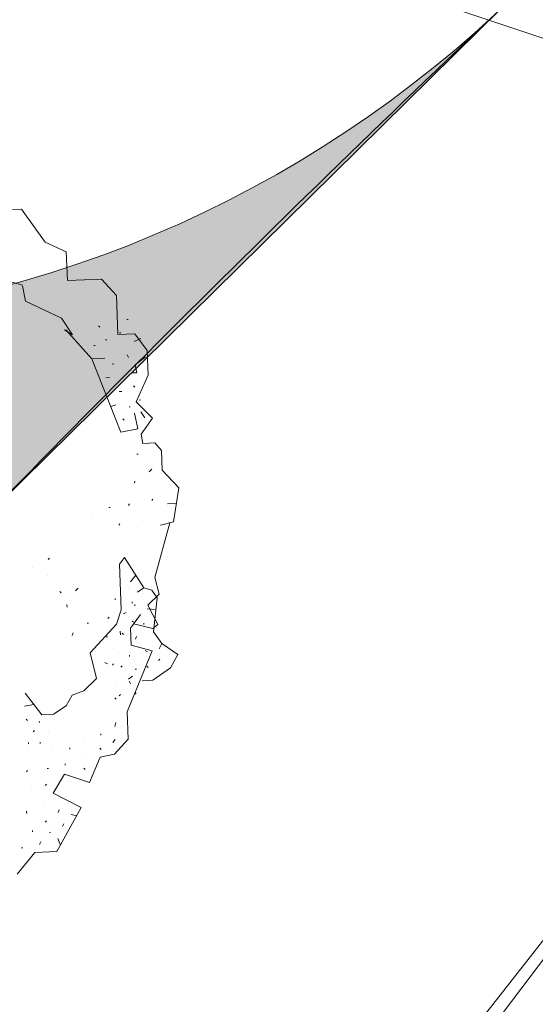
# Model space of a CAD drawing. Units: millimetres. Extents: x 2528333510 to 2528447510, y 5672133978 to 5672252778.
# Drawn here: x 2528374759 to 2528377418, y 5672158110 to 5672163188 of the extents above; entities that cross this region are included whole.
import ezdxf

# ---------------------------------------------------------------- set-up
doc = ezdxf.new("R2010")
doc.units = ezdxf.units.MM
doc.header["$LTSCALE"] = 5
doc.linetypes.add('AUSGEZOGEN', pattern=[0])
doc.linetypes.add('DASHDOT', pattern=[1, 0.5, -0.25, 0, -0.25])
for name, color, linetype in [('Begr_Linie_niveaugleich_501', 7, 'Continuous'), ('Begr_Linie_niveauungleich_501', 7, 'Continuous'), ('Flur__Flurgrenze', 7, 'Continuous'), ('Flurstueck', 7, 'Continuous'), ('Layer0', 7, 'Continuous'), ('Nutzungsartengrenze', 7, 'Continuous')]:
    doc.layers.add(name, color=color, linetype=linetype)
pattern_1 = [(20, (0, 0), (87.5261873236, 154.2373707393), [0, -125, 0, -105, 0, -115]), (35, (0, 150), (37.2569675605, 129.8534495814), [0, -85, 0, -95, 0, -75]), (50, (150, 0), (-2.8163864106, 113.3228483916), [0, -65, 0, -85, 0, -75])]

# ---------------------------------------------------------------- blocks, each defined once
blk = doc.blocks.new('3_nNn011')
at = {"layer": 'Layer0', "linetype": 'AUSGEZOGEN', "lineweight": 18}
h = blk.add_hatch(dxfattribs=at)
h.set_pattern_fill('MegaCAD_A-SAND', color=3, scale=50, style=0)
h.set_pattern_definition(pattern_1)
h.paths.add_polyline_path([(2528372325.817202, 5672158596.810083, -0.1916451621), (2528372178.86969, 5672158257.556342), (2528377181.58603, 5672163185.1758), (2528377179.627748, 5672163185.829578), (2528377178.794019, 5672163186.107922, -0.1965238261), (2528372918.955636, 5672161612.535934, 0.2069034343), (2528372549.537556, 5672161467.636203, 0.1921465479), (2528372401.904102, 5672161127.700649)], flags=0)
at = {"layer": 'Layer0', "color": 7, "linetype": 'AUSGEZOGEN', "lineweight": 18}
blk.add_line((2528377247.115736, 5672163249.721826), (2528372178.86969, 5672158257.556341), dxfattribs=at)
blk.add_lwpolyline([(2528376678.033089, 5672163353.288408), (2528381576.648731, 5672161717.87139)], dxfattribs=at)
blk.add_arc((2528373124.428658, 5672167609.01664), 6000.000001, 268.0374934421, 355.070601103, dxfattribs=at)
blk = doc.blocks.new('b_nNn013')
at = {"layer": 'Flurstueck', "color": 3, "linetype": 'AUSGEZOGEN', "lineweight": 18}
for p, q in [((2528374768.934225, 5672162211.03099), (2528374721.851217, 5672162209.206771)), ((2528374890.054342, 5672162040.58763), (2528374768.934225, 5672162211.03099)), ((2528374999.755514, 5672161990.956771), (2528374890.054342, 5672162040.58763)), ((2528375005.491842, 5672161842.982162), (2528374999.755514, 5672161990.956771)), ((2528375180.365866, 5672161849.763412), (2528375005.491842, 5672161842.982162)), ((2528375257.740866, 5672161765.189193), (2528375180.365866, 5672161849.763412)), ((2528374790.053366, 5672161735.730208), (2528374773.475241, 5672161815.919662)), ((2528374790.053366, 5672161735.730208), (2528374975.307272, 5672161648.607162)), ((2528375265.562155, 5672161563.413802), (2528375257.740866, 5672161765.189193)), ((2528374975.307272, 5672161648.607162), (2528375032.500631, 5672161563.253646)), ((2528375312.386374, 5672161641.466537), (2528375319.110983, 5672161641.726302)), ((2528375032.500631, 5672161563.253646), (2528374991.10317, 5672161588.59349)), ((2528375131.620749, 5672161439.111068), (2528374997.828756, 5672161588.853255)), ((2528375165.458639, 5672161608.823958), (2528375172.443014, 5672161602.359115)), ((2528375353.000631, 5672161566.802474), (2528375265.562155, 5672161563.413802)), ((2528375274.63735, 5672161572.640365), (2528375281.362936, 5672161572.902083)), ((2528375416.923483, 5672161481.71263), (2528375353.000631, 5672161566.802474)), ((2528375201.957663, 5672161536.142318), (2528375208.683249, 5672161536.404037)), ((2528375350.44985, 5672161528.429427), (2528375384.273092, 5672161543.503646)), ((2528375142.463522, 5672161506.894271), (2528375149.189108, 5672161507.154037)), ((2528375244.398092, 5672161483.90013), (2528375244.398092, 5672161483.90013)), ((2528375421.878561, 5672161353.917708), (2528375416.923483, 5672161481.71263)), ((2528375198.876608, 5672161441.71849), (2528375131.620749, 5672161439.111068)), ((2528375280.997702, 5672161060.948958), (2528375131.620749, 5672161439.111068)), ((2528375240.280905, 5672161416.380599), (2528375240.54067, 5672161409.654037)), ((2528375312.701803, 5672161459.603255), (2528375319.947897, 5672161446.411849)), ((2528375407.38442, 5672161449.800521), (2528375355.142233, 5672161407.361068)), ((2528375275.991842, 5672161363.87474), (2528375275.991842, 5672161363.87474)), ((2528375336.526022, 5672161366.222396), (2528375363.432272, 5672161367.265365)), ((2528375355.142233, 5672161407.361068), (2528375363.432272, 5672161367.265365)), ((2528375202.787741, 5672161340.829818), (2528375222.968405, 5672161341.613021)), ((2528375359.831686, 5672161216.794662), (2528375421.878561, 5672161353.917708)), ((2528375272.917624, 5672161269.452865), (2528375286.370749, 5672161269.974349)), ((2528375345.860006, 5672161299.222396), (2528375352.844381, 5672161292.757552)), ((2528375443.931295, 5672161132.482162), (2528375359.831686, 5672161216.794662)), ((2528375375.633444, 5672161226.28099), (2528375382.35903, 5672161226.540755)), ((2528375255.349264, 5672161201.409896), (2528375228.599264, 5672161193.611068)), ((2528375323.131491, 5672161190.566146), (2528375329.857077, 5672161190.827865)), ((2528375384.704733, 5672161166.007552), (2528375405.404928, 5672161134.355208)), ((2528375291.846334, 5672161128.728255), (2528375298.833639, 5672161122.263412)), ((2528375367.916647, 5672161077.790755), (2528375351.335592, 5672161157.980208)), ((2528375386.527975, 5672161049.425521), (2528375443.931295, 5672161132.482162)), ((2528375367.916647, 5672161077.790755), (2528375280.997702, 5672161060.948958)), ((2528375395.081686, 5672161002.605208), (2528375386.527975, 5672161049.425521)), ((2528375455.613913, 5672161004.950912), (2528375395.081686, 5672161002.605208)), ((2528375490.808249, 5672160965.90013), (2528375455.613913, 5672161004.950912)), ((2528375494.719381, 5672160865.009505), (2528375490.808249, 5672160965.90013)), ((2528375370.261374, 5672160947.755599), (2528375363.536764, 5672160947.495833)), ((2528375440.650045, 5672160869.654037), (2528375427.720358, 5672160855.677474)), ((2528375579.080709, 5672160773.976302), (2528375494.719381, 5672160865.009505)), ((2528375355.559225, 5672160805.728255), (2528375349.094381, 5672160798.741927)), ((2528375552.229147, 5672160597.798568), (2528375579.080709, 5672160773.976302)), ((2528375446.648092, 5672160714.952865), (2528375440.181295, 5672160707.966537)), ((2528375225.994772, 5672160672.722396), (2528375219.269186, 5672160672.46263)), ((2528375326.361959, 5672160690.083724), (2528375319.897116, 5672160683.097396)), ((2528375521.676413, 5672160690.919662), (2528375566.689108, 5672160692.665755)), ((2528375133.656881, 5672160621.986068), (2528375133.656881, 5672160621.986068)), ((2528375390.285788, 5672160604.99388), (2528375390.285788, 5672160604.99388)), ((2528375276.464499, 5672160587.107162), (2528375269.999655, 5672160580.120833)), ((2528375533.111959, 5672160593.195052), (2528375455.564108, 5672160311.136458)), ((2528375485.492819, 5672160581.739974), (2528375552.229147, 5672160597.798568)), ((2528374912.797506, 5672160411.345443), (2528374906.330709, 5672160404.359115)), ((2528375299.303366, 5672160414.995833), (2528375273.70278, 5672160380.322005)), ((2528375399.726217, 5672160257.224349), (2528375299.303366, 5672160414.995833)), ((2528374827.183249, 5672160360.87474), (2528374827.183249, 5672160360.87474)), ((2528375273.70278, 5672160380.322005), (2528375282.826803, 5672160144.913802)), ((2528374902.73403, 5672160323.388412), (2528374902.73403, 5672160323.388412)), ((2528375331.162741, 5672160288.245833), (2528375357.377584, 5672160323.753646)), ((2528375455.564108, 5672160311.136458), (2528375479.131491, 5672160224.478255)), ((2528375060.298483, 5672160255.398177), (2528375047.369772, 5672160241.423568)), ((2528375322.870749, 5672160258.83763), (2528375322.870749, 5672160258.83763)), ((2528375366.878561, 5672160235.741927), (2528375399.726217, 5672160257.224349)), ((2528375440.604147, 5672160245.335677), (2528375399.726217, 5672160257.224349)), ((2528374973.645163, 5672160231.829818), (2528374966.656881, 5672160238.292708)), ((2528375250.971334, 5672160202.163802), (2528375251.2311, 5672160195.439193)), ((2528375398.159811, 5672160228.079818), (2528375398.159811, 5672160228.079818)), ((2528375479.131491, 5672160224.478255), (2528375420.684225, 5672160168.327865)), ((2528375440.604147, 5672160245.335677), (2528375469.068014, 5672160206.021224)), ((2528375469.068014, 5672160206.021224), (2528375448.947897, 5672160030.105208)), ((2528375002.894186, 5672160172.33763), (2528375003.414694, 5672160158.886458)), ((2528375282.826803, 5672160144.913802), (2528375258.79653, 5672160069.884505)), ((2528375339.191061, 5672160185.37474), (2528375339.451803, 5672160178.648177)), ((2528375349.306295, 5672160167.698958), (2528375356.030905, 5672160167.958724)), ((2528375417.349264, 5672160150.128646), (2528375462.146139, 5672160145.491927)), ((2528375420.684225, 5672160168.327865), (2528375471.678366, 5672160069.261458)), ((2528375220.992819, 5672160106.700912), (2528375214.526999, 5672160099.708724)), ((2528375307.648092, 5672160130.265365), (2528375294.455709, 5672160123.017318)), ((2528375382.154928, 5672160119.683333), (2528375330.953756, 5672160050.335677)), ((2528375114.420553, 5672160075.622787), (2528375107.693014, 5672160075.361068)), ((2528375258.79653, 5672160069.884505), (2528375123.024069, 5672159923.165755)), ((2528375330.953756, 5672160050.335677), (2528375334.342428, 5672159962.90013)), ((2528375338.985006, 5672160086.466537), (2528375345.970358, 5672160080.001693)), ((2528375445.555319, 5672160048.042708), (2528375347.027975, 5672160072.107162)), ((2528375400.036764, 5672160075.361068), (2528375400.298483, 5672160068.636458)), ((2528375471.678366, 5672160069.261458), (2528375445.555319, 5672160048.042708)), ((2528375035.534811, 5672160025.413802), (2528375029.329733, 5672160011.697005)), ((2528375211.451803, 5672160005.286849), (2528375204.724264, 5672160005.027083)), ((2528375277.666647, 5672160034.800521), (2528375278.448874, 5672160014.61888)), ((2528375287.522116, 5672160023.847396), (2528375294.511374, 5672160017.380599)), ((2528375362.288717, 5672160006.538802), (2528375356.084616, 5672159992.823958)), ((2528375448.947897, 5672160030.105208), (2528375491.650045, 5672159971.136458)), ((2528375119.636374, 5672159941.101302), (2528375119.636374, 5672159941.101302)), ((2528375243.569967, 5672159941.31224), (2528375243.569967, 5672159941.31224)), ((2528375334.342428, 5672159962.90013), (2528375443.263327, 5672159933.441146)), ((2528375479.237936, 5672159943.710677), (2528375491.650045, 5672159971.136458)), ((2528375491.650045, 5672159971.136458), (2528375574.706686, 5672159913.730208)), ((2528375123.024069, 5672159923.165755), (2528375155.144186, 5672159789.691146)), ((2528375261.661764, 5672159926.402083), (2528375261.661764, 5672159926.402083)), ((2528375443.263327, 5672159933.441146), (2528375314.010397, 5672159618.570052)), ((2528375325.582663, 5672159910.810287), (2528375325.845358, 5672159904.083724)), ((2528375405.51235, 5672159934.116927), (2528375419.227194, 5672159927.911849)), ((2528375574.706686, 5672159913.730208), (2528375536.958639, 5672159844.907943)), ((2528375199.096334, 5672159872.226302), (2528375212.808249, 5672159866.023177)), ((2528375243.830709, 5672159865.083724), (2528375237.365866, 5672159858.099349)), ((2528375287.315084, 5672159855.43724), (2528375280.850241, 5672159848.452865)), ((2528375343.939108, 5672159889.175521), (2528375343.939108, 5672159889.175521)), ((2528375415.372702, 5672159853.665755), (2528375422.357077, 5672159847.200912)), ((2528375536.958639, 5672159844.907943), (2528375445.138327, 5672159780.724349)), ((2528375481.32192, 5672159889.902083), (2528375474.85903, 5672159882.915755)), ((2528375155.144186, 5672159789.691146), (2528375090.232077, 5672159726.546615)), ((2528375340.601217, 5672159801.474349), (2528375320.943991, 5672159787.241927)), ((2528375355.357077, 5672159837.866927), (2528375362.081686, 5672159838.128646)), ((2528375256.814108, 5672159773.423568), (2528375256.814108, 5672159773.423568)), ((2528375324.073874, 5672159776.03099), (2528375331.320944, 5672159762.839583)), ((2528375391.333639, 5672159778.638412), (2528375445.138327, 5672159780.724349)), ((2528374872.706686, 5672159603.603255), (2528374787.564108, 5672159714.814193)), ((2528375030.479147, 5672159704.023177), (2528374998.934225, 5672159648.913802)), ((2528375090.232077, 5672159726.546615), (2528375030.479147, 5672159704.023177)), ((2528375257.597311, 5672159683.74388), (2528375250.60903, 5672159690.208724)), ((2528375279.600241, 5672159706.945052), (2528375273.13735, 5672159699.958724)), ((2528375360.051413, 5672159716.798568), (2528375353.585592, 5672159709.814193)), ((2528374783.44692, 5672159647.296615), (2528374832.410788, 5672159656.238021)), ((2528374998.934225, 5672159648.913802), (2528374933.243795, 5672159605.948958)), ((2528374933.243795, 5672159605.948958), (2528374872.706686, 5672159603.603255)), ((2528375314.010397, 5672159618.570052), (2528375319.485983, 5672159477.327865)), ((2528374792.779928, 5672159580.296615), (2528374799.764303, 5672159573.831771)), ((2528374860.561178, 5672159569.452865), (2528374860.820944, 5672159562.726302)), ((2528375255.563131, 5672159562.417708), (2528375249.620749, 5672159541.980208)), ((2528374835.479147, 5672159521.327865), (2528374829.016256, 5672159514.341537)), ((2528374909.727194, 5672159517.470443), (2528374909.727194, 5672159517.470443)), ((2528375176.939108, 5672159505.482162), (2528375177.19985, 5672159498.753646)), ((2528374804.19692, 5672159459.489974), (2528374804.456686, 5672159452.765365)), ((2528374864.732077, 5672159461.83763), (2528374864.993795, 5672159455.113021)), ((2528374923.697897, 5672159435.040755), (2528374923.697897, 5672159435.040755)), ((2528375090.803366, 5672159468.46263), (2528375090.803366, 5672159468.46263)), ((2528375252.22817, 5672159474.720443), (2528375239.297506, 5672159460.74388)), ((2528375319.485983, 5672159477.327865), (2528375248.370749, 5672159400.474349)), ((2528374803.153952, 5672159416.896224), (2528374803.153952, 5672159416.896224)), ((2528375018.122702, 5672159431.964583), (2528375018.383444, 5672159425.239974)), ((2528375100.400045, 5672159394.738021), (2528375100.400045, 5672159394.738021)), ((2528375174.906881, 5672159384.152083), (2528375119.325827, 5672159254.013412)), ((2528375180.068014, 5672159424.767318), (2528375173.081686, 5672159431.236068)), ((2528375248.370749, 5672159400.474349), (2528375174.906881, 5672159384.152083)), ((2528374994.348288, 5672159350.210677), (2528374994.60903, 5672159343.486068)), ((2528374800.339499, 5672159315.745833), (2528374793.873678, 5672159308.759505)), ((2528374907.693014, 5672159326.640365), (2528374900.967428, 5672159326.380599)), ((2528374989.709616, 5672159296.138412), (2528374932.823874, 5672159199.632552)), ((2528375119.325827, 5672159254.013412), (2528374989.709616, 5672159296.138412)), ((2528375096.54067, 5672159320.491927), (2528375089.554342, 5672159326.956771)), ((2528374897.370749, 5672159245.407943), (2528374890.904928, 5672159238.423568)), ((2528374817.700827, 5672159215.37474), (2528374817.700827, 5672159215.37474)), ((2528374932.823874, 5672159199.632552), (2528375077.198874, 5672159124.396224)), ((2528374888.090475, 5672159137.273177), (2528374888.090475, 5672159137.273177)), ((2528374794.970358, 5672159106.714583), (2528374795.491842, 5672159093.265365)), ((2528375077.198874, 5672159124.396224), (2528374951.284811, 5672158897.224349)), ((2528374963.118795, 5672159113.234115), (2528374956.912741, 5672159099.52513)), ((2528375024.694967, 5672159088.68138), (2528375054.005514, 5672159082.548568)), ((2528374897.943991, 5672159056.822005), (2528374891.480124, 5672159049.83763)), ((2528374986.164694, 5672159040.03099), (2528374979.961569, 5672159026.320052)), ((2528374825.783834, 5672159006.872787), (2528374826.044577, 5672159000.146224)), ((2528374920.468405, 5672158997.068099), (2528374913.743795, 5672158996.808333)), ((2528374868.485983, 5672158947.902083), (2528374862.282858, 5672158934.191146)), ((2528374955.402975, 5672158964.747787), (2528374970.245749, 5672158931.439193)), ((2528374836.943991, 5672158892.792708), (2528374746.951803, 5672158781.527083)), ((2528374775.365866, 5672158917.347396), (2528374768.64028, 5672158917.085677)), ((2528374951.284811, 5672158897.224349), (2528374836.943991, 5672158892.792708))]:
    blk.add_line(p, q, dxfattribs=at)
blk.add_arc((2528374555.847311, 5672161174.292708), 679.830994, 71.264213045, 120.559136285, dxfattribs=at)
blk = doc.blocks.new('e_nNn014')
at = {"layer": 'Flurstueck', "color": 82, "linetype": 'AUSGEZOGEN', "lineweight": 18}
for p, q in [((2528374768.934225, 5672162211.03099), (2528374721.851217, 5672162209.206771)), ((2528374890.054342, 5672162040.58763), (2528374768.934225, 5672162211.03099)), ((2528374999.755514, 5672161990.956771), (2528374890.054342, 5672162040.58763)), ((2528375005.491842, 5672161842.982162), (2528374999.755514, 5672161990.956771)), ((2528375180.365866, 5672161849.763412), (2528375005.491842, 5672161842.982162)), ((2528375257.740866, 5672161765.189193), (2528375180.365866, 5672161849.763412)), ((2528374790.053366, 5672161735.730208), (2528374773.475241, 5672161815.919662)), ((2528374790.053366, 5672161735.730208), (2528374975.307272, 5672161648.607162)), ((2528375265.562155, 5672161563.413802), (2528375257.740866, 5672161765.189193)), ((2528374975.307272, 5672161648.607162), (2528375032.500631, 5672161563.253646)), ((2528375312.386374, 5672161641.466537), (2528375319.110983, 5672161641.726302)), ((2528375032.500631, 5672161563.253646), (2528374991.10317, 5672161588.59349)), ((2528375131.620749, 5672161439.111068), (2528374997.828756, 5672161588.853255)), ((2528375165.458639, 5672161608.823958), (2528375172.443014, 5672161602.359115)), ((2528375353.000631, 5672161566.802474), (2528375265.562155, 5672161563.413802)), ((2528375274.63735, 5672161572.640365), (2528375281.362936, 5672161572.902083)), ((2528375416.923483, 5672161481.71263), (2528375353.000631, 5672161566.802474)), ((2528375201.957663, 5672161536.142318), (2528375208.683249, 5672161536.404037)), ((2528375350.44985, 5672161528.429427), (2528375384.273092, 5672161543.503646)), ((2528375142.463522, 5672161506.894271), (2528375149.189108, 5672161507.154037)), ((2528375244.398092, 5672161483.90013), (2528375244.398092, 5672161483.90013)), ((2528375421.878561, 5672161353.917708), (2528375416.923483, 5672161481.71263)), ((2528375198.876608, 5672161441.71849), (2528375131.620749, 5672161439.111068)), ((2528375280.997702, 5672161060.948958), (2528375131.620749, 5672161439.111068)), ((2528375240.280905, 5672161416.380599), (2528375240.54067, 5672161409.654037)), ((2528375312.701803, 5672161459.603255), (2528375319.947897, 5672161446.411849)), ((2528375407.38442, 5672161449.800521), (2528375355.142233, 5672161407.361068)), ((2528375275.991842, 5672161363.87474), (2528375275.991842, 5672161363.87474)), ((2528375336.526022, 5672161366.222396), (2528375363.432272, 5672161367.265365)), ((2528375355.142233, 5672161407.361068), (2528375363.432272, 5672161367.265365)), ((2528375202.787741, 5672161340.829818), (2528375222.968405, 5672161341.613021)), ((2528375359.831686, 5672161216.794662), (2528375421.878561, 5672161353.917708)), ((2528375272.917624, 5672161269.452865), (2528375286.370749, 5672161269.974349)), ((2528375345.860006, 5672161299.222396), (2528375352.844381, 5672161292.757552)), ((2528375443.931295, 5672161132.482162), (2528375359.831686, 5672161216.794662)), ((2528375375.633444, 5672161226.28099), (2528375382.35903, 5672161226.540755)), ((2528375255.349264, 5672161201.409896), (2528375228.599264, 5672161193.611068)), ((2528375323.131491, 5672161190.566146), (2528375329.857077, 5672161190.827865)), ((2528375384.704733, 5672161166.007552), (2528375405.404928, 5672161134.355208)), ((2528375291.846334, 5672161128.728255), (2528375298.833639, 5672161122.263412)), ((2528375367.916647, 5672161077.790755), (2528375351.335592, 5672161157.980208)), ((2528375386.527975, 5672161049.425521), (2528375443.931295, 5672161132.482162)), ((2528375367.916647, 5672161077.790755), (2528375280.997702, 5672161060.948958)), ((2528375395.081686, 5672161002.605208), (2528375386.527975, 5672161049.425521)), ((2528375455.613913, 5672161004.950912), (2528375395.081686, 5672161002.605208)), ((2528375490.808249, 5672160965.90013), (2528375455.613913, 5672161004.950912)), ((2528375494.719381, 5672160865.009505), (2528375490.808249, 5672160965.90013)), ((2528375370.261374, 5672160947.755599), (2528375363.536764, 5672160947.495833)), ((2528375440.650045, 5672160869.654037), (2528375427.720358, 5672160855.677474)), ((2528375579.080709, 5672160773.976302), (2528375494.719381, 5672160865.009505)), ((2528375355.559225, 5672160805.728255), (2528375349.094381, 5672160798.741927)), ((2528375552.229147, 5672160597.798568), (2528375579.080709, 5672160773.976302)), ((2528375446.648092, 5672160714.952865), (2528375440.181295, 5672160707.966537)), ((2528375225.994772, 5672160672.722396), (2528375219.269186, 5672160672.46263)), ((2528375326.361959, 5672160690.083724), (2528375319.897116, 5672160683.097396)), ((2528375521.676413, 5672160690.919662), (2528375566.689108, 5672160692.665755)), ((2528375133.656881, 5672160621.986068), (2528375133.656881, 5672160621.986068)), ((2528375390.285788, 5672160604.99388), (2528375390.285788, 5672160604.99388)), ((2528375276.464499, 5672160587.107162), (2528375269.999655, 5672160580.120833)), ((2528375533.111959, 5672160593.195052), (2528375455.564108, 5672160311.136458)), ((2528375485.492819, 5672160581.739974), (2528375552.229147, 5672160597.798568)), ((2528374912.797506, 5672160411.345443), (2528374906.330709, 5672160404.359115)), ((2528375299.303366, 5672160414.995833), (2528375273.70278, 5672160380.322005)), ((2528375399.726217, 5672160257.224349), (2528375299.303366, 5672160414.995833)), ((2528374827.183249, 5672160360.87474), (2528374827.183249, 5672160360.87474)), ((2528375273.70278, 5672160380.322005), (2528375282.826803, 5672160144.913802)), ((2528374902.73403, 5672160323.388412), (2528374902.73403, 5672160323.388412)), ((2528375331.162741, 5672160288.245833), (2528375357.377584, 5672160323.753646)), ((2528375455.564108, 5672160311.136458), (2528375479.131491, 5672160224.478255)), ((2528375060.298483, 5672160255.398177), (2528375047.369772, 5672160241.423568)), ((2528375322.870749, 5672160258.83763), (2528375322.870749, 5672160258.83763)), ((2528375366.878561, 5672160235.741927), (2528375399.726217, 5672160257.224349)), ((2528375440.604147, 5672160245.335677), (2528375399.726217, 5672160257.224349)), ((2528374973.645163, 5672160231.829818), (2528374966.656881, 5672160238.292708)), ((2528375250.971334, 5672160202.163802), (2528375251.2311, 5672160195.439193)), ((2528375398.159811, 5672160228.079818), (2528375398.159811, 5672160228.079818)), ((2528375479.131491, 5672160224.478255), (2528375420.684225, 5672160168.327865)), ((2528375440.604147, 5672160245.335677), (2528375469.068014, 5672160206.021224)), ((2528375469.068014, 5672160206.021224), (2528375448.947897, 5672160030.105208)), ((2528375002.894186, 5672160172.33763), (2528375003.414694, 5672160158.886458)), ((2528375282.826803, 5672160144.913802), (2528375258.79653, 5672160069.884505)), ((2528375339.191061, 5672160185.37474), (2528375339.451803, 5672160178.648177)), ((2528375349.306295, 5672160167.698958), (2528375356.030905, 5672160167.958724)), ((2528375417.349264, 5672160150.128646), (2528375462.146139, 5672160145.491927)), ((2528375420.684225, 5672160168.327865), (2528375471.678366, 5672160069.261458)), ((2528375220.992819, 5672160106.700912), (2528375214.526999, 5672160099.708724)), ((2528375307.648092, 5672160130.265365), (2528375294.455709, 5672160123.017318)), ((2528375382.154928, 5672160119.683333), (2528375330.953756, 5672160050.335677)), ((2528375114.420553, 5672160075.622787), (2528375107.693014, 5672160075.361068)), ((2528375258.79653, 5672160069.884505), (2528375123.024069, 5672159923.165755)), ((2528375330.953756, 5672160050.335677), (2528375334.342428, 5672159962.90013)), ((2528375338.985006, 5672160086.466537), (2528375345.970358, 5672160080.001693)), ((2528375445.555319, 5672160048.042708), (2528375347.027975, 5672160072.107162)), ((2528375400.036764, 5672160075.361068), (2528375400.298483, 5672160068.636458)), ((2528375471.678366, 5672160069.261458), (2528375445.555319, 5672160048.042708)), ((2528375035.534811, 5672160025.413802), (2528375029.329733, 5672160011.697005)), ((2528375211.451803, 5672160005.286849), (2528375204.724264, 5672160005.027083)), ((2528375277.666647, 5672160034.800521), (2528375278.448874, 5672160014.61888)), ((2528375287.522116, 5672160023.847396), (2528375294.511374, 5672160017.380599)), ((2528375362.288717, 5672160006.538802), (2528375356.084616, 5672159992.823958)), ((2528375448.947897, 5672160030.105208), (2528375491.650045, 5672159971.136458)), ((2528375119.636374, 5672159941.101302), (2528375119.636374, 5672159941.101302)), ((2528375243.569967, 5672159941.31224), (2528375243.569967, 5672159941.31224)), ((2528375334.342428, 5672159962.90013), (2528375443.263327, 5672159933.441146)), ((2528375479.237936, 5672159943.710677), (2528375491.650045, 5672159971.136458)), ((2528375491.650045, 5672159971.136458), (2528375574.706686, 5672159913.730208)), ((2528375123.024069, 5672159923.165755), (2528375155.144186, 5672159789.691146)), ((2528375261.661764, 5672159926.402083), (2528375261.661764, 5672159926.402083)), ((2528375443.263327, 5672159933.441146), (2528375314.010397, 5672159618.570052)), ((2528375325.582663, 5672159910.810287), (2528375325.845358, 5672159904.083724)), ((2528375405.51235, 5672159934.116927), (2528375419.227194, 5672159927.911849)), ((2528375574.706686, 5672159913.730208), (2528375536.958639, 5672159844.907943)), ((2528375199.096334, 5672159872.226302), (2528375212.808249, 5672159866.023177)), ((2528375243.830709, 5672159865.083724), (2528375237.365866, 5672159858.099349)), ((2528375287.315084, 5672159855.43724), (2528375280.850241, 5672159848.452865)), ((2528375343.939108, 5672159889.175521), (2528375343.939108, 5672159889.175521)), ((2528375415.372702, 5672159853.665755), (2528375422.357077, 5672159847.200912)), ((2528375536.958639, 5672159844.907943), (2528375445.138327, 5672159780.724349)), ((2528375481.32192, 5672159889.902083), (2528375474.85903, 5672159882.915755)), ((2528375155.144186, 5672159789.691146), (2528375090.232077, 5672159726.546615)), ((2528375340.601217, 5672159801.474349), (2528375320.943991, 5672159787.241927)), ((2528375355.357077, 5672159837.866927), (2528375362.081686, 5672159838.128646)), ((2528375256.814108, 5672159773.423568), (2528375256.814108, 5672159773.423568)), ((2528375324.073874, 5672159776.03099), (2528375331.320944, 5672159762.839583)), ((2528375391.333639, 5672159778.638412), (2528375445.138327, 5672159780.724349)), ((2528374872.706686, 5672159603.603255), (2528374787.564108, 5672159714.814193)), ((2528375030.479147, 5672159704.023177), (2528374998.934225, 5672159648.913802)), ((2528375090.232077, 5672159726.546615), (2528375030.479147, 5672159704.023177)), ((2528375257.597311, 5672159683.74388), (2528375250.60903, 5672159690.208724)), ((2528375279.600241, 5672159706.945052), (2528375273.13735, 5672159699.958724)), ((2528375360.051413, 5672159716.798568), (2528375353.585592, 5672159709.814193)), ((2528374783.44692, 5672159647.296615), (2528374832.410788, 5672159656.238021)), ((2528374998.934225, 5672159648.913802), (2528374933.243795, 5672159605.948958)), ((2528374933.243795, 5672159605.948958), (2528374872.706686, 5672159603.603255)), ((2528375314.010397, 5672159618.570052), (2528375319.485983, 5672159477.327865)), ((2528374792.779928, 5672159580.296615), (2528374799.764303, 5672159573.831771)), ((2528374860.561178, 5672159569.452865), (2528374860.820944, 5672159562.726302)), ((2528375255.563131, 5672159562.417708), (2528375249.620749, 5672159541.980208)), ((2528374835.479147, 5672159521.327865), (2528374829.016256, 5672159514.341537)), ((2528374909.727194, 5672159517.470443), (2528374909.727194, 5672159517.470443)), ((2528375176.939108, 5672159505.482162), (2528375177.19985, 5672159498.753646)), ((2528374804.19692, 5672159459.489974), (2528374804.456686, 5672159452.765365)), ((2528374864.732077, 5672159461.83763), (2528374864.993795, 5672159455.113021)), ((2528374923.697897, 5672159435.040755), (2528374923.697897, 5672159435.040755)), ((2528375090.803366, 5672159468.46263), (2528375090.803366, 5672159468.46263)), ((2528375252.22817, 5672159474.720443), (2528375239.297506, 5672159460.74388)), ((2528375319.485983, 5672159477.327865), (2528375248.370749, 5672159400.474349)), ((2528374803.153952, 5672159416.896224), (2528374803.153952, 5672159416.896224)), ((2528375018.122702, 5672159431.964583), (2528375018.383444, 5672159425.239974)), ((2528375100.400045, 5672159394.738021), (2528375100.400045, 5672159394.738021)), ((2528375174.906881, 5672159384.152083), (2528375119.325827, 5672159254.013412)), ((2528375180.068014, 5672159424.767318), (2528375173.081686, 5672159431.236068)), ((2528375248.370749, 5672159400.474349), (2528375174.906881, 5672159384.152083)), ((2528374994.348288, 5672159350.210677), (2528374994.60903, 5672159343.486068)), ((2528374800.339499, 5672159315.745833), (2528374793.873678, 5672159308.759505)), ((2528374907.693014, 5672159326.640365), (2528374900.967428, 5672159326.380599)), ((2528374989.709616, 5672159296.138412), (2528374932.823874, 5672159199.632552)), ((2528375119.325827, 5672159254.013412), (2528374989.709616, 5672159296.138412)), ((2528375096.54067, 5672159320.491927), (2528375089.554342, 5672159326.956771)), ((2528374897.370749, 5672159245.407943), (2528374890.904928, 5672159238.423568)), ((2528374817.700827, 5672159215.37474), (2528374817.700827, 5672159215.37474)), ((2528374932.823874, 5672159199.632552), (2528375077.198874, 5672159124.396224)), ((2528374888.090475, 5672159137.273177), (2528374888.090475, 5672159137.273177)), ((2528374794.970358, 5672159106.714583), (2528374795.491842, 5672159093.265365)), ((2528375077.198874, 5672159124.396224), (2528374951.284811, 5672158897.224349)), ((2528374963.118795, 5672159113.234115), (2528374956.912741, 5672159099.52513)), ((2528375024.694967, 5672159088.68138), (2528375054.005514, 5672159082.548568)), ((2528374897.943991, 5672159056.822005), (2528374891.480124, 5672159049.83763)), ((2528374986.164694, 5672159040.03099), (2528374979.961569, 5672159026.320052)), ((2528374825.783834, 5672159006.872787), (2528374826.044577, 5672159000.146224)), ((2528374920.468405, 5672158997.068099), (2528374913.743795, 5672158996.808333)), ((2528374868.485983, 5672158947.902083), (2528374862.282858, 5672158934.191146)), ((2528374955.402975, 5672158964.747787), (2528374970.245749, 5672158931.439193)), ((2528374836.943991, 5672158892.792708), (2528374746.951803, 5672158781.527083)), ((2528374775.365866, 5672158917.347396), (2528374768.64028, 5672158917.085677)), ((2528374951.284811, 5672158897.224349), (2528374836.943991, 5672158892.792708))]:
    blk.add_line(p, q, dxfattribs=at)
blk.add_arc((2528374555.847311, 5672161174.292708), 679.830994, 71.264213045, 120.559136285, dxfattribs=at)
blk = doc.blocks.new('1_nNn019')
at = {"layer": 'Layer0', "linetype": 'AUSGEZOGEN', "lineweight": 18}
h = blk.add_hatch(dxfattribs=at)
h.set_pattern_fill('MegaCAD_A-SAND', color=90, scale=50, style=0)
h.set_pattern_definition(pattern_1)
h.paths.add_polyline_path([(2528372325.817202, 5672158596.810083, -0.1916451621), (2528372178.86969, 5672158257.556342), (2528377181.58603, 5672163185.1758), (2528377179.627748, 5672163185.829578), (2528377178.794019, 5672163186.107922, -0.1965238261), (2528372918.955636, 5672161612.535934, 0.2069034343), (2528372549.537556, 5672161467.636203, 0.1921465479), (2528372401.904102, 5672161127.700649)], flags=0)

msp = doc.modelspace()

# ---------------------------------------------------------------- hatches: boundary and pattern name
at = {"layer": 'Layer0', "linetype": 'AUSGEZOGEN', "lineweight": 18}
msp.add_hatch(color=7, dxfattribs=at).paths.add_polyline_path([(2528374851.48034, 5672168495.56629), (2528374760.70738, 5672168547.518815, 0.0021671945), (2528369083.866014, 5672163173.494854, 0.0041794352), (2528369158.578781, 5672163106.568999, -0.002173523)], flags=0)

# ---------------------------------------------------------------- linework, layer by layer
at = {"layer": 'Begr_Linie_niveaugleich_501', "color": 7, "linetype": 'AUSGEZOGEN', "lineweight": 18}
msp.add_line((2528375175, 5672155324), (2528378145, 5672159248), dxfattribs=at)
msp.add_arc((2528991848, 5671511003), 898154.69, 133.029430000012, 133.514020000021, dxfattribs=at)
at = {"layer": 'Begr_Linie_niveauungleich_501', "color": 7, "linetype": 'AUSGEZOGEN', "lineweight": 18}
for centre, radius, start, end in [((2528437950, 5672099063), 88344.64, 132.45323575299, 135.66321000004), ((2528633517, 5671895844), 370349.15, 134.32103000003, 136.45889000003)]:
    msp.add_arc(centre, radius, start, end, dxfattribs=at)
at = {"layer": 'Flur__Flurgrenze', "color": 7, "linetype": 'AUSGEZOGEN', "lineweight": 18}
msp.add_line((2528368810, 5672147390), (2528381230, 5672163260), dxfattribs=at)
at = {"layer": 'Flurstueck', "color": 7, "linetype": 'AUSGEZOGEN', "lineweight": 18}
msp.add_line((2528368810, 5672147390), (2528381230, 5672163260), dxfattribs=at)
at = {"layer": 'Layer0', "color": 7, "linetype": 'DASHDOT', "lineweight": 18}
msp.add_arc((2528991848, 5671511003), 902654.69, 133.029430000012, 134.10440633671, dxfattribs=at)
at = {"layer": 'Layer0', "color": 7, "linetype": 'AUSGEZOGEN', "lineweight": 18}
for centre, radius, start, end in [((2528991847.998089, 5671511003.001977), 901754.68725, 133.029429996984, 134.53103982826), ((2528991847.998891, 5671511003.001141), 901654.68841, 133.02942999799, 134.531039827335)]:
    msp.add_arc(centre, radius, start, end, dxfattribs=at)
at = {"layer": 'Nutzungsartengrenze', "color": 7, "linetype": 'AUSGEZOGEN', "lineweight": 18}
msp.add_line((2528368810, 5672147390), (2528381230, 5672163260), dxfattribs=at)

# ---------------------------------------------------------------- block references
for name in ['1_nNn019', '3_nNn011', 'b_nNn013', 'e_nNn014']:
    msp.add_blockref(name, (0, 0))

doc.saveas('drawing.dxf')
